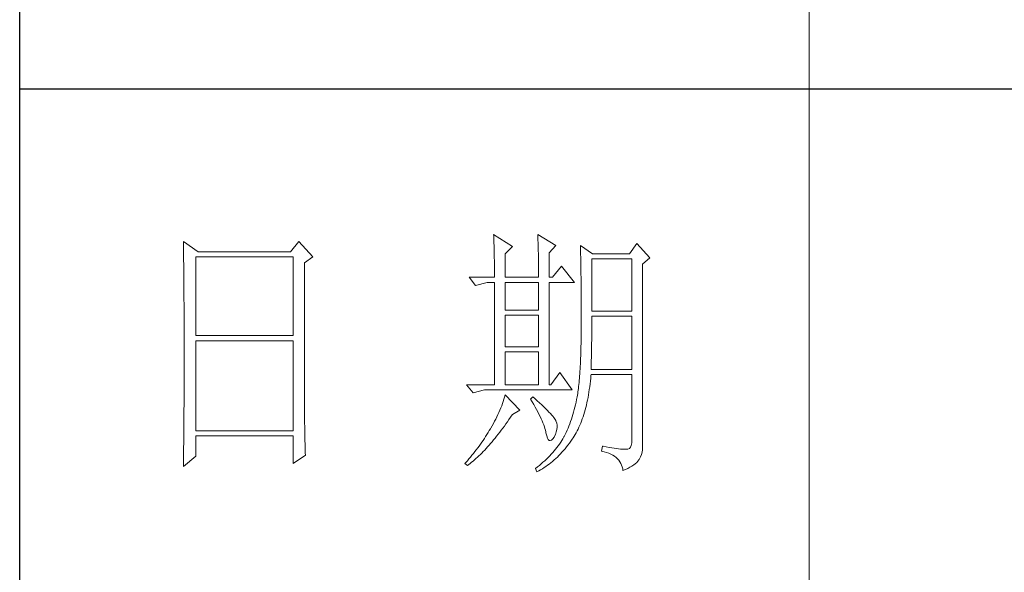
# Model space of a CAD drawing. Units: millimetres. Extents: x 7675 to 47346, y -16372 to 12892.
# Drawn here: x 11861 to 12071, y -15897 to -15779 of the extents above; entities that cross this region are included whole.
import ezdxf

# ---------------------------------------------------------------- set-up
doc = ezdxf.new("R2010")
doc.units = ezdxf.units.MM
doc.layers.add('轮廓线', color=7, linetype='Continuous', lineweight=20)

# ---------------------------------------------------------------- blocks, each defined once
blk = doc.blocks.new('文字')
blk.add_line((3870.01, 615.32), (3870.01, 214.32))
at = {"layer": '轮廓线', "color": 7, "lineweight": 0}
for p, q in [((3810.07, 487.5), (3810.09, 487.11)), ((3813.65, 485.17), (3810.07, 487.5)), ((3810.09, 487.11), (3810.11, 486.7)), ((3810.11, 486.7), (3810.12, 486.28)), ((3810.12, 486.28), (3810.14, 485.85)), ((3818.47, 487.5), (3818.48, 486.95)), ((3821.89, 485.36), (3818.47, 487.5)), ((3818.48, 486.95), (3818.5, 486.41)), ((3818.5, 486.41), (3818.52, 485.88)), ((3751.15, 486.14), (3751.16, 485.08)), ((3753.94, 484.2), (3751.15, 486.14)), ((3751.16, 485.08), (3751.17, 484.55)), ((3751.17, 484.55), (3751.18, 483.49)), ((3773.07, 486.14), (3771.51, 484.2)), ((3775.71, 483.22), (3773.07, 486.14)), ((3810.14, 485.85), (3810.15, 485.41)), ((3810.15, 485.41), (3810.16, 484.96)), ((3810.16, 484.96), (3810.17, 484.5)), ((3810.17, 484.5), (3810.18, 484.03)), ((3812.25, 483.81), (3813.65, 485.17)), ((3818.52, 485.88), (3818.53, 485.36)), ((3818.53, 485.36), (3818.55, 484.84)), ((3818.55, 484.84), (3818.56, 484.34)), ((3820.64, 484), (3821.89, 485.36)), ((3826.55, 485.36), (3826.56, 485.04)), ((3828.88, 483.81), (3826.55, 485.36)), ((3826.56, 485.04), (3826.57, 484.71)), ((3826.57, 484.71), (3826.58, 484.36)), ((3837.28, 485.75), (3835.88, 483.81)), ((3839.77, 483.03), (3837.28, 485.75)), ((3751.18, 483.49), (3751.18, 482.97)), ((3751.18, 482.97), (3751.19, 482.45)), ((3753.48, 468.25), (3753.48, 483.22)), ((3753.48, 483.22), (3771.98, 483.22)), ((3771.51, 484.2), (3753.94, 484.2)), ((3771.98, 483.22), (3771.98, 468.25)), ((3774.16, 482.06), (3775.71, 483.22)), ((3810.18, 484.03), (3810.19, 483.54)), ((3810.19, 483.54), (3810.2, 483.05)), ((3810.2, 483.05), (3810.21, 482.54)), ((3810.21, 482.54), (3810.21, 482.03)), ((3812.25, 479.34), (3812.25, 483.81)), ((3818.56, 484.34), (3818.57, 483.84)), ((3818.57, 483.84), (3818.58, 483.35)), ((3818.58, 483.35), (3818.59, 482.86)), ((3818.59, 482.86), (3818.6, 482.39)), ((3820.64, 479.34), (3820.64, 484)), ((3826.58, 484.36), (3826.59, 484.01)), ((3826.59, 484.01), (3826.6, 483.64)), ((3826.6, 483.64), (3826.61, 483.26)), ((3826.61, 483.26), (3826.61, 482.87)), ((3826.61, 482.87), (3826.62, 482.48)), ((3828.73, 472.92), (3828.73, 482.84)), ((3828.73, 482.84), (3836.35, 482.84)), ((3835.88, 483.81), (3828.88, 483.81)), ((3836.35, 482.84), (3836.35, 472.92)), ((3838.37, 481.86), (3839.77, 483.03)), ((3751.19, 482.45), (3751.2, 481.93)), ((3751.2, 481.93), (3751.21, 480.9)), ((3751.21, 480.9), (3751.21, 480.39)), ((3774.16, 455.11), (3774.16, 482.06)), ((3810.21, 482.03), (3810.22, 481.5)), ((3810.22, 481.5), (3810.22, 480.96)), ((3810.22, 480.96), (3810.23, 480.41)), ((3818.6, 482.39), (3818.6, 481.92)), ((3818.6, 481.92), (3818.61, 481.47)), ((3818.61, 481.47), (3818.62, 481.02)), ((3818.62, 481.02), (3818.62, 480.57)), ((3822.98, 481.47), (3821.27, 479.34)), ((3825.46, 478.36), (3822.98, 481.47)), ((3826.62, 482.48), (3826.63, 482.06)), ((3826.63, 482.06), (3826.64, 481.64)), ((3826.64, 481.64), (3826.64, 481.21)), ((3826.64, 481.21), (3826.65, 480.77)), ((3826.65, 480.77), (3826.66, 480.32)), ((3838.37, 446.87), (3838.37, 481.86)), ((3751.21, 480.39), (3751.22, 479.88)), ((3751.22, 479.88), (3751.23, 479.38)), ((3751.23, 479.38), (3751.23, 478.87)), ((3751.23, 478.87), (3751.24, 478.37)), ((3805.41, 479.34), (3806.65, 477.78)), ((3805.41, 479.34), (3810.23, 479.34)), ((3810.23, 480.41), (3810.23, 479.85)), ((3810.23, 479.85), (3810.23, 479.34)), ((3812.25, 479.34), (3818.62, 479.34)), ((3818.62, 480.57), (3818.62, 480.14)), ((3818.62, 480.14), (3818.62, 479.34)), ((3820.64, 479.34), (3821.27, 479.34)), ((3826.66, 480.32), (3826.66, 479.85)), ((3826.66, 479.85), (3826.67, 479.38)), ((3826.67, 479.38), (3826.67, 478.89)), ((3826.67, 478.89), (3826.68, 478.4)), ((3751.24, 478.37), (3751.24, 477.87)), ((3751.24, 477.87), (3751.24, 477.38)), ((3751.24, 477.38), (3751.25, 476.88)), ((3806.65, 477.78), (3808.83, 478.36)), ((3808.83, 478.36), (3810.23, 478.36)), ((3810.23, 478.36), (3810.23, 458.92)), ((3812.25, 473.12), (3812.25, 478.36)), ((3812.25, 478.36), (3818.62, 478.36)), ((3818.62, 478.36), (3818.62, 473.12)), ((3820.64, 458.92), (3820.64, 478.36)), ((3820.64, 478.36), (3825.46, 478.36)), ((3826.68, 478.4), (3826.68, 477.89)), ((3826.68, 477.89), (3826.69, 477.37)), ((3826.69, 477.37), (3826.69, 476.85)), ((3751.25, 476.88), (3751.25, 476.39)), ((3751.25, 476.39), (3751.25, 475.9)), ((3751.25, 475.9), (3751.26, 475.41)), ((3751.26, 475.41), (3751.26, 474.93)), ((3826.69, 476.85), (3826.69, 476.3)), ((3826.69, 476.3), (3826.7, 475.75)), ((3826.7, 475.75), (3826.7, 475.19)), ((3826.7, 475.19), (3826.7, 474.62)), ((3751.26, 474.93), (3751.27, 474.44)), ((3751.27, 474.44), (3751.27, 473.96)), ((3751.27, 473.96), (3751.27, 473.49)), ((3751.27, 473.49), (3751.28, 472.54)), ((3826.7, 474.62), (3826.7, 474.04)), ((3826.7, 474.04), (3826.7, 473.45)), ((3826.7, 473.45), (3826.7, 472.84)), ((3751.28, 472.54), (3751.28, 472.07)), ((3751.28, 472.07), (3751.28, 471.6)), ((3751.28, 471.6), (3751.29, 471.13)), ((3818.62, 473.12), (3812.25, 473.12)), ((3812.25, 466.12), (3812.25, 472.14)), ((3812.25, 472.14), (3818.62, 472.14)), ((3818.62, 472.14), (3818.62, 466.12)), ((3826.7, 472.84), (3826.71, 472.23)), ((3826.71, 472.23), (3826.71, 469.91)), ((3836.35, 472.92), (3828.73, 472.92)), ((3828.73, 470.92), (3828.73, 471.95)), ((3828.73, 471.95), (3836.35, 471.95)), ((3836.35, 471.95), (3836.35, 461.84)), ((3751.29, 471.13), (3751.29, 470.67)), ((3751.29, 470.67), (3751.29, 470.21)), ((3751.29, 470.21), (3751.29, 469.75)), ((3751.29, 469.75), (3751.29, 469.3)), ((3826.71, 469.91), (3826.7, 469.26)), ((3828.72, 470.39), (3828.73, 470.92)), ((3828.72, 469.87), (3828.72, 470.39)), ((3828.72, 469.36), (3828.72, 469.87)), ((3751.29, 469.3), (3751.29, 468.84)), ((3751.29, 468.84), (3751.3, 468.39)), ((3751.3, 468.39), (3751.3, 467.49)), ((3771.98, 468.25), (3753.48, 468.25)), ((3826.7, 468.61), (3826.69, 467.98)), ((3826.69, 467.98), (3826.69, 467.36)), ((3826.7, 469.26), (3826.7, 468.61)), ((3828.7, 467.35), (3828.71, 467.84)), ((3828.71, 468.34), (3828.72, 468.85)), ((3828.71, 467.84), (3828.71, 468.34)), ((3828.72, 468.85), (3828.72, 469.36)), ((3751.3, 467.49), (3751.3, 467.05)), ((3751.3, 467.05), (3751.3, 462.53)), ((3753.48, 450.17), (3753.48, 467.28)), ((3753.48, 467.28), (3771.98, 467.28)), ((3771.98, 467.28), (3771.98, 450.17)), ((3818.62, 466.12), (3812.25, 466.12)), ((3826.66, 466.16), (3826.65, 465.58)), ((3826.67, 466.75), (3826.66, 466.16)), ((3826.69, 467.36), (3826.67, 466.75)), ((3828.67, 465.43), (3828.68, 465.9)), ((3828.68, 465.9), (3828.69, 466.38)), ((3828.69, 466.86), (3828.7, 467.35)), ((3828.69, 466.38), (3828.69, 466.86)), ((3812.25, 458.92), (3812.25, 465.14)), ((3812.25, 465.14), (3818.62, 465.14)), ((3818.62, 465.14), (3818.62, 458.92)), ((3826.6, 463.93), (3826.58, 463.41)), ((3826.62, 464.47), (3826.6, 463.93)), ((3826.63, 465.02), (3826.62, 464.47)), ((3826.65, 465.58), (3826.63, 465.02)), ((3828.63, 463.59), (3828.64, 464.04)), ((3828.64, 464.04), (3828.65, 464.5)), ((3828.65, 464.5), (3828.66, 464.96)), ((3828.66, 464.96), (3828.67, 465.43)), ((3751.3, 462.53), (3751.3, 462.08)), ((3751.3, 462.08), (3751.3, 461.18)), ((3826.53, 462.41), (3826.5, 461.93)), ((3826.55, 462.9), (3826.53, 462.41)), ((3826.58, 463.41), (3826.55, 462.9)), ((3828.57, 461.84), (3828.59, 462.27)), ((3828.59, 462.27), (3828.6, 462.7)), ((3828.6, 462.7), (3828.61, 463.15)), ((3828.61, 463.15), (3828.63, 463.59)), ((3751.3, 461.18), (3751.29, 460.72)), ((3751.29, 460.72), (3751.29, 460.26)), ((3751.29, 460.26), (3751.29, 459.8)), ((3822.66, 461.25), (3820.96, 458.92)), ((3825, 457.95), (3822.66, 461.25)), ((3826.38, 460.14), (3826.34, 459.72)), ((3826.41, 460.56), (3826.38, 460.14)), ((3826.44, 461), (3826.41, 460.56)), ((3826.47, 461.46), (3826.44, 461)), ((3826.5, 461.93), (3826.47, 461.46)), ((3828.46, 459.62), (3828.51, 460.17)), ((3828.51, 460.17), (3828.56, 460.74)), ((3828.56, 460.74), (3828.57, 460.87)), ((3836.35, 461.84), (3828.57, 461.84)), ((3828.57, 460.87), (3836.35, 460.87)), ((3836.35, 460.87), (3836.35, 448.42)), ((3751.29, 459.8), (3751.29, 459.34)), ((3751.29, 459.34), (3751.29, 458.41)), ((3751.29, 458.41), (3751.29, 457.94)), ((3804.94, 458.92), (3806.19, 457.36)), ((3804.94, 458.92), (3810.23, 458.92)), ((3812.25, 458.92), (3818.62, 458.92)), ((3826.18, 458.21), (3826.14, 457.87)), ((3826.22, 458.57), (3826.18, 458.21)), ((3826.27, 458.94), (3826.22, 458.57)), ((3826.3, 459.33), (3826.27, 458.94)), ((3826.34, 459.72), (3826.3, 459.33)), ((3828.25, 458.01), (3828.33, 458.53)), ((3828.33, 458.53), (3828.4, 459.07)), ((3828.4, 459.07), (3828.46, 459.62)), ((3751.28, 456.52), (3751.27, 455.57)), ((3751.29, 457.94), (3751.28, 457.47)), ((3751.28, 457.47), (3751.28, 456.52)), ((3806.19, 457.36), (3808.36, 457.95)), ((3808.36, 457.95), (3825, 457.95)), ((3812.14, 456.57), (3812.02, 456.16)), ((3812.25, 456.98), (3812.14, 456.57)), ((3815.05, 454.06), (3812.25, 456.98)), ((3817.53, 456.59), (3817.07, 456.2)), ((3817.88, 456.29), (3817.53, 456.59)), ((3825.93, 456.59), (3825.84, 456.09)), ((3825.94, 456.63), (3825.93, 456.59)), ((3825.99, 456.92), (3825.94, 456.63)), ((3826.04, 457.22), (3825.99, 456.92)), ((3826.09, 457.54), (3826.04, 457.22)), ((3826.14, 457.87), (3826.09, 457.54)), ((3827.9, 456), (3828, 456.49)), ((3828, 456.49), (3828.09, 456.98)), ((3828.09, 456.98), (3828.18, 457.49)), ((3828.18, 457.49), (3828.25, 458.01)), ((3751.27, 455.09), (3751.26, 454.12)), ((3751.27, 455.57), (3751.27, 455.09)), ((3774.16, 454.59), (3774.16, 455.11)), ((3774.16, 454.07), (3774.16, 454.59)), ((3811.45, 454.5), (3811.27, 454.08)), ((3811.61, 454.92), (3811.45, 454.5)), ((3811.76, 455.34), (3811.61, 454.92)), ((3811.89, 455.75), (3811.76, 455.34)), ((3812.02, 456.16), (3811.89, 455.75)), ((3817.07, 456.2), (3817.38, 455.68)), ((3817.38, 455.68), (3817.68, 455.18)), ((3817.68, 455.18), (3817.95, 454.68)), ((3818.35, 455.86), (3817.88, 456.29)), ((3817.95, 454.68), (3818.22, 454.21)), ((3818.79, 455.45), (3818.35, 455.86)), ((3819.21, 455.07), (3818.79, 455.45)), ((3819.6, 454.7), (3819.21, 455.07)), ((3819.96, 454.35), (3819.6, 454.7)), ((3825.52, 454.64), (3825.4, 454.18)), ((3825.63, 455.12), (3825.52, 454.64)), ((3825.74, 455.6), (3825.63, 455.12)), ((3825.84, 456.09), (3825.74, 455.6)), ((3827.45, 454.13), (3827.58, 454.59)), ((3827.58, 454.59), (3827.69, 455.05)), ((3827.69, 455.05), (3827.8, 455.52)), ((3827.8, 455.52), (3827.9, 456)), ((3751.25, 452.66), (3751.24, 451.68)), ((3751.26, 453.64), (3751.25, 453.15)), ((3751.25, 453.15), (3751.25, 452.66)), ((3751.26, 454.12), (3751.26, 453.64)), ((3774.16, 453.56), (3774.16, 454.07)), ((3774.17, 453.06), (3774.16, 453.56)), ((3774.17, 452.55), (3774.17, 453.06)), ((3810.7, 452.82), (3810.48, 452.4)), ((3810.9, 453.24), (3810.7, 452.82)), ((3811.09, 453.66), (3810.9, 453.24)), ((3811.27, 454.08), (3811.09, 453.66)), ((3812.99, 452.31), (3813.29, 452.74)), ((3813.29, 452.74), (3813.58, 453.19)), ((3813.58, 453.19), (3813.65, 453.28)), ((3813.65, 453.28), (3815.05, 454.06)), ((3818.22, 454.21), (3818.46, 453.75)), ((3818.46, 453.75), (3818.69, 453.3)), ((3818.69, 453.3), (3818.9, 452.87)), ((3818.9, 452.87), (3819.1, 452.45)), ((3820.29, 454.02), (3819.96, 454.35)), ((3820.59, 453.71), (3820.29, 454.02)), ((3820.86, 453.43), (3820.59, 453.71)), ((3821.1, 453.16), (3820.86, 453.43)), ((3821.32, 452.91), (3821.1, 453.16)), ((3821.5, 452.68), (3821.32, 452.91)), ((3821.66, 452.48), (3821.5, 452.68)), ((3825, 452.8), (3824.86, 452.36)), ((3825.14, 453.26), (3825, 452.8)), ((3825.27, 453.71), (3825.14, 453.26)), ((3825.4, 454.18), (3825.27, 453.71)), ((3826.91, 452.42), (3827.06, 452.84)), ((3827.06, 452.84), (3827.2, 453.26)), ((3827.2, 453.26), (3827.33, 453.69)), ((3827.33, 453.69), (3827.45, 454.13)), ((3751.24, 451.18), (3751.23, 450.68)), ((3751.24, 451.68), (3751.24, 451.18)), ((3774.18, 452.05), (3774.17, 452.55)), ((3774.18, 451.56), (3774.18, 452.05)), ((3774.19, 451.06), (3774.18, 451.56)), ((3774.19, 450.58), (3774.19, 451.06)), ((3809.78, 451.11), (3809.52, 450.68)), ((3810.02, 451.54), (3809.78, 451.11)), ((3810.26, 451.97), (3810.02, 451.54)), ((3810.48, 452.4), (3810.26, 451.97)), ((3811.82, 450.65), (3812.11, 451.05)), ((3812.11, 451.05), (3812.4, 451.46)), ((3812.4, 451.46), (3812.69, 451.88)), ((3812.69, 451.88), (3812.99, 452.31)), ((3819.1, 452.45), (3819.27, 452.05)), ((3819.27, 452.05), (3819.44, 451.66)), ((3819.44, 451.66), (3819.58, 451.29)), ((3819.58, 451.29), (3819.71, 450.93)), ((3819.71, 450.93), (3819.82, 450.58)), ((3821.79, 452.28), (3821.66, 452.48)), ((3821.89, 452.12), (3821.79, 452.28)), ((3821.92, 452.03), (3821.89, 452.12)), ((3822.05, 451.64), (3821.92, 452.03)), ((3822.12, 451.24), (3822.05, 451.64)), ((3822.08, 450.39), (3822.13, 450.82)), ((3822.13, 450.82), (3822.12, 451.24)), ((3824.38, 451.07), (3824.21, 450.66)), ((3824.55, 451.5), (3824.38, 451.07)), ((3824.7, 451.93), (3824.55, 451.5)), ((3824.86, 452.36), (3824.7, 451.93)), ((3826.11, 450.5), (3826.28, 450.87)), ((3826.28, 450.87), (3826.45, 451.24)), ((3826.45, 451.24), (3826.61, 451.63)), ((3826.61, 451.63), (3826.76, 452.02)), ((3826.76, 452.02), (3826.91, 452.42)), ((3751.22, 449.18), (3751.2, 448.16)), ((3751.23, 450.68), (3751.22, 449.68)), ((3751.22, 449.68), (3751.22, 449.18)), ((3771.98, 450.17), (3753.48, 450.17)), ((3753.48, 445.31), (3753.48, 449.2)), ((3753.48, 449.2), (3771.98, 449.2)), ((3771.98, 449.2), (3771.98, 443.95)), ((3774.2, 450.09), (3774.19, 450.58)), ((3774.21, 449.62), (3774.2, 450.09)), ((3774.22, 449.14), (3774.21, 449.62)), ((3774.23, 448.67), (3774.22, 449.14)), ((3808.54, 449.07), (3808.31, 448.71)), ((3808.78, 449.44), (3808.54, 449.07)), ((3809.01, 449.81), (3808.78, 449.44)), ((3809.23, 450.19), (3809.01, 449.81)), ((3809.45, 450.56), (3809.23, 450.19)), ((3809.52, 450.68), (3809.45, 450.56)), ((3810.37, 448.77), (3810.65, 449.13)), ((3810.65, 449.13), (3810.94, 449.5)), ((3810.94, 449.5), (3811.23, 449.87)), ((3811.23, 449.87), (3811.52, 450.26)), ((3811.52, 450.26), (3811.82, 450.65)), ((3819.82, 450.58), (3819.91, 450.25)), ((3819.91, 450.25), (3819.99, 449.94)), ((3819.99, 449.94), (3820.02, 449.78)), ((3820.02, 449.78), (3820.15, 449.22)), ((3820.15, 449.22), (3820.29, 448.79)), ((3821.3, 448.61), (3821.55, 448.97)), ((3821.55, 448.97), (3821.58, 449.01)), ((3821.58, 449.01), (3821.81, 449.48)), ((3821.81, 449.48), (3821.97, 449.94)), ((3821.97, 449.94), (3822.08, 450.39)), ((3823.44, 449.01), (3823.24, 448.66)), ((3823.47, 449.06), (3823.44, 449.01)), ((3823.67, 449.45), (3823.47, 449.06)), ((3823.85, 449.84), (3823.67, 449.45)), ((3824.04, 450.25), (3823.85, 449.84)), ((3824.21, 450.66), (3824.04, 450.25)), ((3825.15, 448.81), (3825.36, 449.13)), ((3825.36, 449.13), (3825.55, 449.46)), ((3825.55, 449.46), (3825.74, 449.8)), ((3825.74, 449.8), (3825.93, 450.14)), ((3825.93, 450.14), (3826.11, 450.5)), ((3751.2, 447.65), (3751.19, 447.14)), ((3751.19, 447.14), (3751.19, 446.63)), ((3751.2, 448.16), (3751.2, 447.65)), ((3774.24, 448.21), (3774.23, 448.67)), ((3774.25, 447.75), (3774.24, 448.21)), ((3774.27, 446.84), (3774.25, 447.75)), ((3807.31, 447.26), (3807.05, 446.91)), ((3807.57, 447.62), (3807.31, 447.26)), ((3807.82, 447.98), (3807.57, 447.62)), ((3808.06, 448.34), (3807.82, 447.98)), ((3808.31, 448.71), (3808.06, 448.34)), ((3808.66, 446.79), (3808.94, 447.1)), ((3808.94, 447.1), (3809.23, 447.42)), ((3809.23, 447.42), (3809.51, 447.74)), ((3809.51, 447.74), (3809.79, 448.07)), ((3809.79, 448.07), (3810.08, 448.42)), ((3810.08, 448.42), (3810.37, 448.77)), ((3820.29, 448.79), (3820.45, 448.49)), ((3820.45, 448.49), (3820.64, 448.33)), ((3820.64, 448.33), (3820.84, 448.29)), ((3820.84, 448.29), (3821.06, 448.39)), ((3821.06, 448.39), (3821.3, 448.61)), ((3822.35, 447.31), (3822.1, 446.98)), ((3822.58, 447.64), (3822.35, 447.31)), ((3822.81, 447.98), (3822.58, 447.64)), ((3823.03, 448.32), (3822.81, 447.98)), ((3823.24, 448.66), (3823.03, 448.32)), ((3823.63, 446.75), (3823.91, 447.1)), ((3823.91, 447.1), (3824.19, 447.45)), ((3824.19, 447.45), (3824.46, 447.82)), ((3824.46, 447.82), (3824.73, 448.19)), ((3824.73, 448.19), (3825, 448.58)), ((3825, 448.58), (3825.15, 448.81)), ((3830.75, 447.26), (3830.59, 446.28)), ((3830.87, 447.23), (3830.75, 447.26)), ((3831.46, 447.11), (3830.87, 447.23)), ((3832.01, 447.01), (3831.46, 447.11)), ((3832.51, 446.91), (3832.01, 447.01)), ((3836.07, 447.03), (3835.85, 446.8)), ((3836.22, 447.38), (3836.07, 447.03)), ((3836.31, 447.84), (3836.22, 447.38)), ((3836.35, 448.42), (3836.31, 447.84)), ((3751.15, 443.37), (3753.48, 445.31)), ((3751.19, 446.63), (3751.17, 445.07)), ((3771.98, 443.95), (3774.31, 445.51)), ((3774.3, 445.95), (3774.27, 446.84)), ((3774.31, 445.51), (3774.3, 445.95)), ((3805.68, 445.16), (3805.39, 444.82)), ((3805.96, 445.51), (3805.68, 445.16)), ((3806.24, 445.85), (3805.96, 445.51)), ((3806.52, 446.2), (3806.24, 445.85)), ((3806.78, 446.55), (3806.52, 446.2)), ((3806.72, 444.87), (3807, 445.12)), ((3807.05, 446.91), (3806.78, 446.55)), ((3807, 445.12), (3807.27, 445.38)), ((3807.27, 445.38), (3807.55, 445.64)), ((3807.55, 445.64), (3807.82, 445.92)), ((3807.82, 445.92), (3808.1, 446.2)), ((3808.1, 446.2), (3808.38, 446.49)), ((3808.38, 446.49), (3808.66, 446.79)), ((3820.72, 445.39), (3820.42, 445.08)), ((3821.02, 445.7), (3820.72, 445.39)), ((3821.3, 446.01), (3821.02, 445.7)), ((3821.58, 446.33), (3821.3, 446.01)), ((3821.84, 446.66), (3821.58, 446.33)), ((3822.1, 446.98), (3821.84, 446.66)), ((3821.87, 444.88), (3822.18, 445.17)), ((3822.18, 445.17), (3822.48, 445.47)), ((3822.48, 445.47), (3822.77, 445.77)), ((3822.77, 445.77), (3823.06, 446.09)), ((3823.06, 446.09), (3823.35, 446.42)), ((3823.35, 446.42), (3823.63, 446.75)), ((3830.59, 446.28), (3831.08, 446.17)), ((3831.08, 446.17), (3831.53, 446.04)), ((3831.53, 446.04), (3831.96, 445.88)), ((3831.96, 445.88), (3832.35, 445.71)), ((3832.35, 445.71), (3832.71, 445.52)), ((3832.99, 446.84), (3832.51, 446.91)), ((3832.71, 445.52), (3833.04, 445.31)), ((3833.42, 446.77), (3832.99, 446.84)), ((3833.04, 445.31), (3833.34, 445.08)), ((3833.82, 446.72), (3833.42, 446.77)), ((3834.18, 446.68), (3833.82, 446.72)), ((3834.5, 446.65), (3834.18, 446.68)), ((3834.79, 446.64), (3834.5, 446.65)), ((3835.03, 446.64), (3834.79, 446.64)), ((3835.24, 446.65), (3835.03, 446.64)), ((3835.41, 446.67), (3835.24, 446.65)), ((3835.57, 446.69), (3835.41, 446.67)), ((3835.85, 446.8), (3835.57, 446.69)), ((3837.74, 444.73), (3837.98, 445.2)), ((3837.98, 445.2), (3838.15, 445.66)), ((3838.15, 445.66), (3838.28, 446.1)), ((3838.28, 446.1), (3838.35, 446.52)), ((3838.35, 446.52), (3838.37, 446.87)), ((3751.16, 444.03), (3751.15, 443.5)), ((3751.15, 443.5), (3751.15, 443.37)), ((3751.17, 445.07), (3751.16, 444.03)), ((3804.81, 444.14), (3804.63, 443.95)), ((3804.63, 443.95), (3805.1, 443.56)), ((3805.1, 444.48), (3804.81, 444.14)), ((3805.39, 444.82), (3805.1, 444.48)), ((3805.1, 443.56), (3805.36, 443.76)), ((3805.36, 443.76), (3805.63, 443.96)), ((3805.63, 443.96), (3805.9, 444.18)), ((3805.9, 444.18), (3806.18, 444.4)), ((3806.18, 444.4), (3806.45, 444.63)), ((3806.45, 444.63), (3806.72, 444.87)), ((3818.4, 443.29), (3818.03, 443)), ((3818.76, 443.58), (3818.4, 443.29)), ((3819.11, 443.87), (3818.76, 443.58)), ((3819.45, 444.17), (3819.11, 443.87)), ((3819.78, 444.47), (3819.45, 444.17)), ((3819.66, 443.16), (3819.99, 443.38)), ((3820.11, 444.77), (3819.78, 444.47)), ((3819.99, 443.38), (3820.31, 443.61)), ((3820.42, 445.08), (3820.11, 444.77)), ((3820.31, 443.61), (3820.63, 443.84)), ((3820.63, 443.84), (3820.95, 444.09)), ((3820.95, 444.09), (3821.26, 444.35)), ((3821.26, 444.35), (3821.57, 444.61)), ((3821.57, 444.61), (3821.87, 444.88)), ((3833.34, 445.08), (3833.61, 444.83)), ((3833.61, 444.83), (3833.85, 444.56)), ((3833.85, 444.56), (3834.06, 444.28)), ((3834.06, 444.28), (3834.24, 443.97)), ((3834.24, 443.97), (3834.39, 443.64)), ((3834.39, 443.64), (3834.5, 443.3)), ((3834.5, 443.3), (3834.59, 442.93)), ((3835.97, 443.23), (3836.34, 443.45)), ((3836.34, 443.45), (3836.68, 443.68)), ((3836.68, 443.68), (3836.98, 443.91)), ((3836.98, 443.91), (3837.25, 444.14)), ((3837.25, 444.14), (3837.48, 444.39)), ((3837.48, 444.39), (3837.68, 444.63)), ((3837.68, 444.63), (3837.74, 444.73)), ((3818.03, 443), (3818, 442.98)), ((3818, 442.98), (3818.31, 442.39)), ((3818.31, 442.39), (3818.65, 442.57)), ((3818.65, 442.57), (3818.99, 442.76)), ((3818.99, 442.76), (3819.33, 442.96)), ((3819.33, 442.96), (3819.66, 443.16)), ((3834.59, 442.93), (3834.64, 442.59)), ((3834.64, 442.59), (3835.12, 442.8)), ((3835.12, 442.8), (3835.56, 443.01)), ((3835.56, 443.01), (3835.97, 443.23))]:
    blk.add_line(p, q, dxfattribs=at)
at = {"layer": '轮廓线', "color": 0, "linetype": 'ByBlock', "lineweight": 9}
blk.add_line((3820.64, 458.92), (3820.96, 458.92), dxfattribs=at)

msp = doc.modelspace()

# ---------------------------------------------------------------- linework, layer by layer
for p, q in [((11861.24, -16338.13), (11861.24, -13186.41)), ((12253.75, -15794.07), (11861.24, -15794.07))]:
    msp.add_line(p, q)

# ---------------------------------------------------------------- block references
at = {"layer": '轮廓线', "color": 0, "linetype": 'ByBlock', "lineweight": 13, "xscale": 1.121610223212593, "yscale": 1.121610223212593, "zscale": 1.121610223212593}
msp.add_blockref('文字', (7688.79, -16371.78), dxfattribs=at)

doc.saveas('drawing.dxf')
